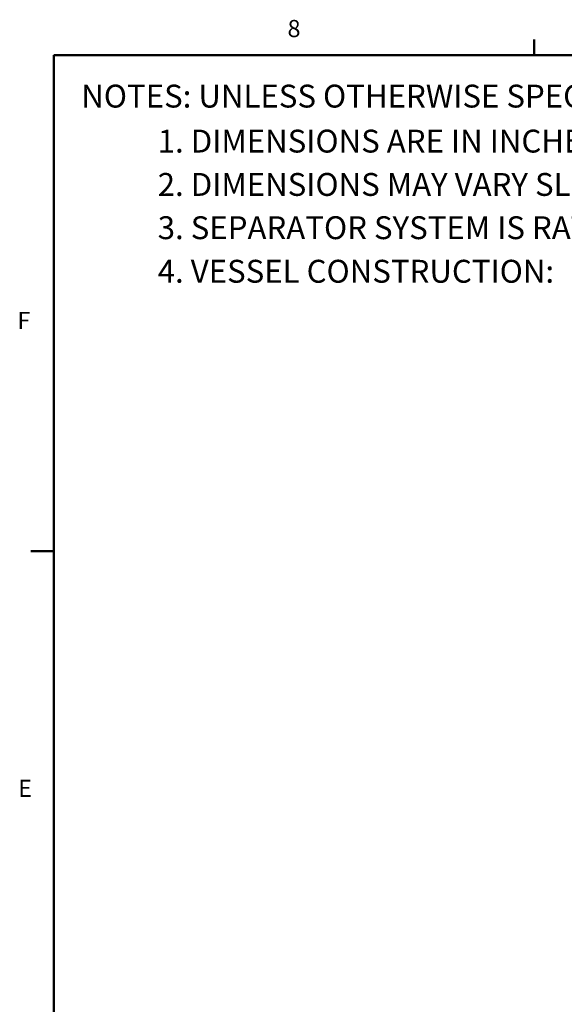
# Model space of a CAD drawing. Units: inches. Extents: x -1 to 149, y -1 to 116.
# Drawn here: x -1 to 20, y 78 to 116 of the extents above; entities that cross this region are included whole.
import ezdxf

# ---------------------------------------------------------------- set-up
doc = ezdxf.new("R2010")
doc.units = ezdxf.units.IN
doc.header["$MEASUREMENT"] = 0
doc.layers.add('BORDER', color=7, linetype='Continuous', lineweight=50)
doc.layers.add('DIMENSION', color=7, linetype='Continuous')
doc.styles.add('SLDTEXTSTYLE0', font='TXT', dxfattribs={"width": 0.75})
doc.styles.add('SLDTEXTSTYLE1', font='TXT', dxfattribs={"width": 0.695652})

# ---------------------------------------------------------------- blocks, each defined once
blk = doc.blocks.new('SW_NOTE_0')
at = {"layer": 'DIMENSION', "color": 0, "insert": (0, 0.1611), "char_height": 0.125, "attachment_point": 1, "style": 'SLDTEXTSTYLE0'}
blk.add_mtext('1. DIMENSIONS ARE IN INCHES', dxfattribs=at)
blk = doc.blocks.new('SW_NOTE_0_1')
at = {"layer": 'DIMENSION', "color": 0, "insert": (0, 0.1611), "char_height": 0.125, "attachment_point": 1, "style": 'SLDTEXTSTYLE0'}
blk.add_mtext('2. DIMENSIONS MAY VARY SLIGHTLY - DO NOT USE FOR CONSTRUCTION', dxfattribs=at)
blk = doc.blocks.new('SW_NOTE_0_2')
at = {"layer": 'DIMENSION', "color": 0, "insert": (0, 0.1611), "char_height": 0.125, "attachment_point": 1, "style": 'SLDTEXTSTYLE0'}
blk.add_mtext('3. SEPARATOR SYSTEM IS RATED FOR 150 PSI WORKING PRESSURE', dxfattribs=at)
blk = doc.blocks.new('SW_NOTE_0_3')
at = {"layer": 'DIMENSION', "color": 0, "char_height": 0.125, "attachment_point": 1}
for s, insert, style in [('4. VESSEL CONSTRUCTION:      CARBON STEEL TANK', (0, 0.1611), 'SLDTEXTSTYLE1'), ('EPOXY COATED EXTERIOR', (2.3622, -0.0439), 'SLDTEXTSTYLE0')]:
    blk.add_mtext(s, dxfattribs=dict(at, insert=insert, style=style))
blk = doc.blocks.new('SW_NOTE_0_4')
at = {"layer": 'DIMENSION', "color": 0, "insert": (0, 0.1611), "char_height": 0.125, "attachment_point": 1, "style": 'SLDTEXTSTYLE0'}
blk.add_mtext('NOTES: UNLESS OTHERWISE SPECIFIED', dxfattribs=at)
blk = doc.blocks.new('ASSEMBLY NOTES')
at = {"layer": 'DIMENSION', "color": 7}
for name, p in [('SW_NOTE_0_4', (0.0026, 0.9028)), ('SW_NOTE_0', (0.4202, 0.657)), ('SW_NOTE_0_1', (0.4202, 0.4203)), ('SW_NOTE_0_2', (0.4202, 0.184)), ('SW_NOTE_0_3', (0.4202, -0.0539))]:
    blk.add_blockref(name, p, dxfattribs=at)

msp = doc.modelspace()

# ---------------------------------------------------------------- linework, layer by layer
at = {"layer": 'BORDER'}
for p, q in [((18.898, 114.161), (18.898, 114.754)), ((0.523, 114.161), (147.523, 114.161)), ((0.523, 114.161), (0.523, 0.411)), ((0.523, 95.198), (-0.352, 95.198))]:
    msp.add_line(p, q, dxfattribs=at)

# ---------------------------------------------------------------- block references
at = {"layer": 'DIMENSION', "xscale": 7, "yscale": 7, "zscale": 7}
msp.add_blockref('ASSEMBLY NOTES', (1.559, 105.583), dxfattribs=at)

# ---------------------------------------------------------------- texts
at = {"layer": 'BORDER', "color": 7, "char_height": 0.656, "attachment_point": 1, "style": 'SLDTEXTSTYLE0'}
for s, insert in [('8', (9.463, 115.505)), ('F', (-0.868, 104.34)), ('E', (-0.834, 86.455))]:
    msp.add_mtext(s, dxfattribs=dict(at, insert=insert))

doc.saveas('drawing.dxf')
